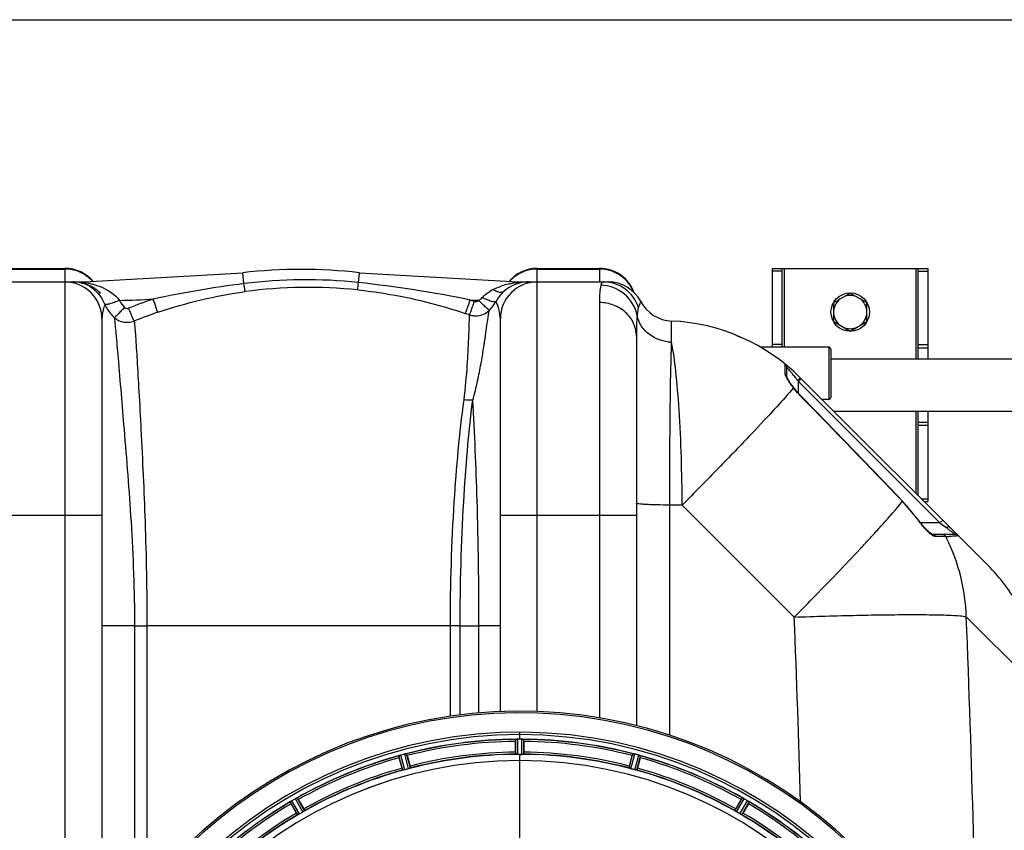
# Model space of a CAD drawing. Units: millimetres. Extents: x -2274 to 3974, y -63 to 3505.
# Drawn here: x 504 to 1010, y 754 to 1171 of the extents above; entities that cross this region are included whole.
import ezdxf

# ---------------------------------------------------------------- set-up
doc = ezdxf.new("R2010")
doc.units = ezdxf.units.MM
doc.header["$LTSCALE"] = 46.255
doc.header["$PDMODE"] = 3
doc.header["$PDSIZE"] = 0.3125
doc.layers.get('0').update_dxf_attribs({"linetype": 'CONTINUOUS'})
doc.layers.get('Defpoints').update_dxf_attribs({"linetype": 'CONTINUOUS'})
doc.layers.add('AM_5', color=3, linetype='CONTINUOUS', lineweight=25)
doc.layers.add('BEZUGSACHSEN', color=7, linetype='CONTINUOUS')
doc.layers.add('RUNDUNGEN', color=7, linetype='CONTINUOUS')
doc.styles.get("Standard").update_dxf_attribs({"font": 'txt', "width": 0.7})
doc.dimstyles.new('AM_DIN$0', dxfattribs={"dimtxt": 3.5, "dimasz": 2.5, "dimexe": 1, "dimexo": 1, "dimgap": 1.5, "dimtad": 1, "dimdsep": 46, "dimtxsty": 'STANDARD', "dimcen": 0, "dimclrd": 256, "dimclre": 256, "dimclrt": 2, "dimadec": 0, "dimazin": 2, "dimtp": 0.1, "dimtm": 0.1, "dimtfac": 0.71, "dimtdec": 3, "dimtmove": 0, "dimatfit": 3, "dimfxl": 1, "dimlwd": -1, "dimlwe": -1, "dimarcsym": 0})

# ---------------------------------------------------------------- blocks, each defined once
blk = doc.blocks.new('*D21')
at = {"layer": 'AM_5', "ltscale": 10, "transparency": 16777216}
for p, q in [((-951.13, 1170.75), (2617.04, 1170.75)), ((2616.04, 1140.75), (2616.04, -33.23)), ((-690.28, -63.23), (2617.04, -63.23))]:
    blk.add_line(p, q, dxfattribs=at)
for points in [[(2611.04, 1140.75), (2621.04, 1140.75), (2616.04, 1170.75)], [(2611.04, -33.23), (2621.04, -33.23), (2616.04, -63.23)]]:
    blk.add_solid(points, dxfattribs=at)
at = {"layer": 'Defpoints', "color": 0, "ltscale": 10, "transparency": 16777216}
for p in [(-952.13, 1170.75), (-691.28, -63.23), (2616.04, -63.23)]:
    blk.add_point(p, dxfattribs=at)
at = {"layer": 'AM_5', "color": 2, "ltscale": 10, "transparency": 16777216, "insert": (2583.54, 553.76), "char_height": 35, "attachment_point": 5, "rotation": 90}
blk.add_mtext('1180', dxfattribs=at)

msp = doc.modelspace()

# ---------------------------------------------------------------- linework, layer by layer
at = {"color": 7, "linetype": 'Continuous'}
for p, q in [((494.967, 1042.754), (526.967, 1042.754)), ((537.03, 1035.754), (618.414, 1040.501)), ((678.521, 1040.501), (759.905, 1035.754)), ((769.967, 1042.754), (801.967, 1042.754)), ((890.967, 1042.754), (970.967, 1042.754)), ((890.967, 1002.204), (890.967, 1042.754)), ((895.967, 1002.204), (895.967, 1042.754)), ((965.967, 996.204), (965.967, 1042.754)), ((970.967, 1042.754), (970.967, 996.204)), ((461.14, 1035.754), (537.03, 1035.754)), ((759.905, 1035.754), (806.435, 1035.754)), ((922.467, 1025.162), (930.967, 1030.069)), ((930.967, 1030.069), (939.467, 1025.162)), ((922.467, 1015.347), (922.467, 1025.162)), ((939.467, 1015.347), (939.467, 1025.162)), ((545.967, 1016.754), (545.967, 689.438)), ((750.967, 814.606), (750.967, 1016.754)), ((922.467, 1015.347), (930.967, 1010.439)), ((930.967, 1010.439), (939.467, 1015.347)), ((872.543, 1008.254), (875.454, 1007.004)), ((820.967, 1007.821), (820.967, 807.401)), ((919.967, 1002.204), (884.781, 1002.204)), ((920.967, 996.204), (1036.158, 996.204)), ((898.289, 987.032), (898.289, 991.858)), ((905.258, 986.463), (1001.627, 890.094)), ((902.025, 981.219), (901.603, 981.778)), ((919.967, 975.304), (916.417, 975.304)), ((922.417, 969.304), (1022.042, 969.304)), ((965.967, 925.754), (965.967, 969.304)), ((970.967, 969.304), (970.967, 922.754)), ((966.321, 912.92), (957.942, 922.967)), ((968.967, 922.754), (970.967, 922.754)), ((984.784, 905.751), (973.228, 905.751)), ((760.267, 800.424), (759.917, 800.423)), ((760.617, 800.425), (760.267, 800.424)), ((762.018, 800.423), (761.668, 800.424)), ((758.852, 793.744), (758.852, 799.302)), ((763.082, 799.302), (763.082, 793.744)), ((700.434, 785.496), (698.995, 790.865)), ((703.081, 791.96), (704.52, 786.591)), ((761.305, 792.589), (761.642, 792.588)), ((761.642, 792.588), (761.98, 792.587)), ((817.415, 786.591), (818.854, 791.96)), ((822.939, 790.865), (821.501, 785.496)), ((646.141, 762.41), (643.362, 767.223)), ((647.025, 769.338), (649.804, 764.525)), ((872.131, 764.525), (874.91, 769.338)), ((878.573, 767.223), (875.794, 762.41))]:
    msp.add_line(p, q, dxfattribs=at)
at = {"color": 9, "linetype": 'Continuous'}
for p, q in [((494.967, 1042.392), (526.967, 1042.392)), ((526.967, 1042.754), (526.967, 1035.938)), ((619.067, 1034.912), (618.414, 1040.501)), ((677.932, 1035.458), (678.521, 1040.501)), ((769.967, 1035.938), (769.967, 1042.754)), ((769.967, 1042.392), (801.967, 1042.392)), ((801.967, 1042.754), (801.967, 1035.938)), ((895.967, 1041.344), (890.967, 1041.344)), ((896.967, 1042.754), (896.967, 1002.204)), ((964.967, 996.204), (964.967, 1042.754)), ((965.967, 1041.344), (970.967, 1041.344)), ((526.967, 1035.754), (526.967, 647.003)), ((537.03, 1035.356), (537.03, 1035.754)), ((759.905, 1035.427), (759.905, 1035.754)), ((769.967, 814.633), (769.967, 1035.754)), ((801.967, 1025.141), (801.967, 811.372)), ((839.101, 1014.43), (839.102, 1015.65)), ((839.102, 1010.064), (839.101, 1014.43)), ((839.102, 1004.731), (839.102, 1010.064)), ((895.967, 1003.484), (890.967, 1003.484)), ((965.967, 1003.484), (970.967, 1003.484)), ((965.967, 1001.894), (970.967, 1001.894)), ((897.546, 993.292), (897.549, 993.411)), ((897.552, 990.059), (897.546, 993.292)), ((897.549, 988.487), (897.552, 990.059)), ((898.289, 991.858), (898.382, 991.757)), ((903.954, 985.05), (904.289, 984.604)), ((905.703, 986.018), (904.289, 984.604)), ((904.289, 978.481), (904.289, 984.604)), ((904.289, 984.604), (977.142, 911.751)), ((905.628, 976.825), (905.722, 976.917)), ((964.967, 926.754), (964.967, 969.304)), ((965.967, 963.614), (970.967, 963.614)), ((965.967, 962.024), (970.967, 962.024)), ((957.83, 922.859), (957.942, 922.967)), ((967.557, 924.164), (970.967, 924.164)), ((844.515, 920.904), (838.091, 920.904)), ((838.093, 802.45), (838.091, 920.904)), ((902.179, 863.24), (844.515, 920.904)), ((475.967, 915.754), (545.967, 915.754)), ((750.967, 915.754), (820.967, 915.754)), ((966.195, 912.829), (966.321, 912.92)), ((978.556, 913.165), (977.142, 911.751)), ((977.142, 911.751), (967.203, 911.751)), ((977.142, 911.751), (978.989, 910.366)), ((978.989, 910.366), (980.177, 909.475)), ((980.177, 909.475), (980.537, 909.205)), ((976.299, 904.666), (974.898, 904.666)), ((979.818, 904.665), (976.299, 904.666)), ((980.163, 904.666), (979.818, 904.665)), ((1026.56, 827.512), (990.687, 863.389)), ((562.771, 858.754), (545.967, 858.754)), ((562.771, 858.754), (562.772, 715.228)), ((562.771, 858.754), (569.167, 858.754)), ((569.167, 858.754), (569.167, 723.454)), ((725.277, 858.754), (569.167, 858.754)), ((730.288, 858.754), (725.277, 858.754)), ((725.277, 812.211), (725.277, 858.754)), ((730.288, 858.754), (739.981, 858.739)), ((730.288, 812.892), (730.288, 858.754)), ((750.967, 858.754), (739.981, 858.754)), ((739.983, 813.915), (739.981, 858.739)), ((759.955, 792.587), (759.917, 800.423)), ((760.967, 800.425), (760.967, 803.992)), ((761.98, 792.587), (762.018, 800.423)), ((758.955, 792.644), (758.917, 800.348)), ((762.98, 792.644), (763.017, 800.348)), ((700.817, 784.46), (698.787, 791.892)), ((701.799, 784.664), (699.734, 792.223)), ((703.754, 785.188), (701.763, 792.766)), ((704.706, 785.502), (702.748, 792.953)), ((760.967, 789.39), (760.967, 792.589)), ((817.229, 785.502), (819.187, 792.953)), ((818.18, 785.188), (820.172, 792.766)), ((820.136, 784.664), (822.201, 792.223)), ((821.117, 784.46), (823.147, 791.892)), ((760.967, 741.798), (760.967, 789.383)), ((650.266, 763.521), (646.446, 770.211)), ((871.669, 763.521), (875.489, 770.211)), ((646.779, 761.508), (642.895, 768.161)), ((647.674, 761.959), (643.723, 768.726)), ((649.428, 762.971), (645.543, 769.776)), ((872.507, 762.971), (876.392, 769.776)), ((874.26, 761.959), (878.211, 768.726)), ((875.155, 761.508), (879.04, 768.161))]:
    msp.add_line(p, q, dxfattribs=at)
at = {"color": 7, "linetype": 'Continuous'}
for points in [[(901.603, 981.778), (901.008, 982.586), (900.46, 983.353), (899.964, 984.073), (899.529, 984.736), (899.155, 985.337), (898.846, 985.87), (898.603, 986.329), (898.424, 986.713), (898.321, 986.983), (898.301, 987.049)], [(905.722, 976.917), (905.255, 977.404), (903.759, 979.071), (902.236, 980.944), (902.025, 981.219)], [(957.942, 922.967), (952.109, 929.027), (942.633, 938.852), (932.94, 948.879), (923.03, 959.107), (912.903, 969.535), (905.722, 976.917)], [(968.564, 910.07), (967.635, 911.192), (966.68, 912.429), (966.321, 912.92)], [(970.271, 908.204), (969.447, 909.072), (968.564, 910.07)], [(972.301, 906.381), (971.708, 906.858), (971.027, 907.466), (970.271, 908.204)], [(973.34, 905.746), (973.166, 905.822), (972.803, 906.03), (972.301, 906.381)], [(973.243, 905.751), (973.289, 905.749), (973.34, 905.746)]]:
    msp.add_lwpolyline(points, dxfattribs=at)
msp.add_circle((930.967, 1020.254), 9.9, dxfattribs=at)
for centre, radius, start, end in [((526.967, 1023.754), 19, 39.30322, 90), ((648.467, 783.754), 258.5, 83.32357, 96.67643), ((769.967, 1023.754), 19, 90, 140.69678), ((801.967, 1023.754), 19, 19.64711, 90), ((526.967, 1016.754), 19, 0, 90), ((531.179, 1014.415), 21.339, 89.00759, 89.99795), ((531.177, 1018.436), 17.318, 88.74689, 89.98875), ((531.188, 1018.914), 16.84, 76.12494, 88.74588), ((769.967, 1016.754), 19, 90, 180), ((765.434, 1016.754), 19, 90, 132.00508), ((806.434, 1016.754), 19, 28.06106, 89.99718), ((806.435, 1016.754), 19, 28.06239, 90), ((531.501, 1016.754), 19, 43.42952, 50.9644), ((765.506, 1016.781), 19.034, 142.07957, 151.93403), ((765.153, 1017.059), 18.585, 131.99427, 142.08937), ((765.434, 1016.754), 19, 138.26507, 140.69387), ((930.967, 1020.254), 8.565, 67.06081, 112.93919), ((731.854, 1034.78), 19.128, 314.77894, 331.78636), ((839.967, 1034.63), 19, 208.06239, 267.38884), ((930.967, 1020.254), 8.565, 127.06081, 172.93919), ((930.967, 1020.254), 8.565, 7.06081, 52.93919), ((738.296, 1028.308), 9.996, 251.00101, 254.53285), ((738.302, 1028.346), 10.034, 254.55644, 268.26106), ((738.296, 1028.311), 9.999, 268.28771, 314.68436), ((930.967, 1020.254), 8.565, 187.06081, 232.93919), ((930.967, 1020.254), 8.565, 307.06081, 352.93919), ((834.546, 915.754), 100, 44.99883, 87.38884), ((930.967, 1020.254), 8.565, 247.06081, 292.93919), ((896.289, 991.858), 2, 0, 50.94756), ((917.291, 845.097), 91.453, 43.83954, 45.00594), ((931.176, 819.682), 99.605, 29.432, 44.98421), ((760.967, 567.754), 247.056, 195, 165), ((760.967, 567.754), 236.237, 180.97018, 179.02982), ((760.967, 567.754), 235, 90, 179.02471), ((759.365, 797.367), 3.022, 93.96292, 95.30279), ((759.947, 793.409), 7.014, 91.54128, 92.70065), ((759.949, 793.374), 7.049, 90.34197, 91.5511), ((760.967, 567.754), 232.671, 89.73881, 90.26119), ((760.967, 562.788), 237.637, 89.83116, 90.08442), ((761.958, 792.304), 8.119, 88.69325, 89.57573), ((761.984, 793.654), 6.769, 86.61977, 88.65782), ((763.416, 809.288), 8.928, 265.48442, 266.00918), ((760.967, 567.754), 232.558, 90.51703, 104.48989), ((783.567, 799.321), 24.715, 178.88554, 180.04368), ((760.967, 567.754), 232.558, 75.51011, 89.48297), ((738.367, 799.321), 24.715, 359.95632, 1.11446), ((760.967, 567.754), 232.558, 105.51248, 119.48758), ((722.863, 797.28), 24.715, 193.88554, 195.04368), ((701.55, 785.559), 6.907, 106.55136, 107.7187), ((701.559, 785.535), 6.932, 105.34263, 106.56139), ((761.742, 564.852), 235.675, 104.91418, 105.25466), ((763.288, 559.047), 241.681, 104.74816, 104.91417), ((703.495, 786.112), 6.876, 103.51913, 104.66942), ((703.801, 784.93), 8.098, 103.66883, 104.57655), ((703.481, 786.227), 6.761, 101.6184, 103.63121), ((676.459, 784.827), 27.561, 14.99829, 15.55276), ((760.967, 567.754), 225, 90.53437, 104.47267), ((760.967, 567.754), 224.835, 89.73949, 90.26051), ((760.967, 572.054), 220.535, 90.08767, 90.26302), ((760.967, 572.049), 220.541, 89.91233, 90.08767), ((760.967, 567.754), 225, 75.52733, 89.46563), ((845.476, 784.827), 27.561, 164.44724, 165.00171), ((818.351, 785.719), 7.279, 76.77859, 78.77006), ((818.191, 785.158), 7.862, 75.40862, 76.5814), ((818.424, 786.048), 6.942, 75.33758, 76.74562), ((758.647, 559.047), 241.681, 75.08583, 75.25184), ((759.683, 562.961), 237.632, 74.91558, 75.08442), ((760.699, 566.71), 233.749, 74.74534, 74.91699), ((820.042, 784.396), 8.119, 73.69326, 74.57573), ((820.417, 785.693), 6.769, 71.61978, 73.65783), ((825.665, 799.911), 8.384, 250.48193, 250.99266), ((799.071, 797.28), 24.715, 344.95632, 346.11446), ((760.967, 567.754), 232.558, 60.51242, 74.48513), ((760.967, 567.754), 221.635, 90, 269.97567), ((760.967, 567.754), 221.628, 90, 270), ((759.852, 571.916), 220.526, 104.73697, 105.26303), ((760.967, 567.754), 221.628, 270, 90), ((762.083, 571.916), 220.526, 74.73697, 75.26303), ((760.967, 567.754), 225, 105.53208, 119.47036), ((760.967, 567.754), 225, 60.52969, 74.47031), ((642.796, 777.141), 7.811, 295.53768, 296.01066), ((879.389, 777.657), 8.385, 244.00007, 244.50984), ((872.301, 762.444), 8.397, 63.13099, 63.92369), ((871.377, 760.599), 10.461, 63.18286, 63.81993), ((760.967, 567.754), 232.558, 120.51254, 134.48758), ((638.211, 775.533), 8.713, 304.00813, 304.53457), ((664.756, 779.597), 24.715, 208.88554, 210.04368), ((648.083, 761.433), 8.498, 123.16935, 123.9533), ((649.345, 759.52), 10.79, 123.22065, 123.83836), ((647.215, 762.757), 6.915, 122.48231, 123.15502), ((647.011, 763.083), 6.53, 122.01063, 123.21436), ((647.237, 762.721), 6.957, 121.55029, 122.4742), ((647.225, 762.731), 6.942, 121.08641, 121.96574), ((647.227, 762.74), 6.936, 120.33968, 121.55771), ((647.947, 761.535), 8.339, 120.42696, 121.09239), ((763.427, 563.493), 237.591, 119.91555, 120.25329), ((763.509, 563.352), 237.754, 119.74679, 119.91554), ((648.965, 763.768), 6.915, 117.46219, 119.66786), ((649.552, 762.712), 8.123, 118.69484, 119.57585), ((648.767, 764.149), 6.485, 117.46008, 118.70568), ((649.14, 763.428), 7.297, 116.45441, 117.44627), ((649.264, 763.173), 7.58, 116.44371, 117.39691), ((623.156, 755.558), 27.561, 29.99829, 30.55276), ((898.779, 755.558), 27.561, 149.44724, 150.00171), ((872.961, 763.752), 6.933, 61.55132, 63.1098), ((873.173, 764.154), 6.478, 61.97047, 63.17357), ((872.896, 763.645), 7.058, 60.98236, 61.92661), ((872.96, 763.749), 6.936, 60.33982, 61.55765), ((872.227, 762.436), 8.44, 60.42948, 60.99323), ((758.456, 563.405), 237.693, 59.91562, 60.25322), ((758.528, 563.529), 237.549, 59.74671, 59.91561), ((874.098, 761.721), 8.123, 58.69484, 59.57585), ((874.72, 762.757), 6.915, 57.48292, 59.66783), ((874.947, 763.115), 6.491, 57.47909, 58.7055), ((874.413, 762.293), 7.471, 56.47763, 57.41834), ((874.544, 762.485), 7.239, 56.49533, 57.46876), ((857.179, 779.597), 24.715, 329.95632, 331.11446), ((883.232, 774.808), 7.837, 235.53323, 236.00831), ((760.967, 567.754), 232.558, 45.51242, 59.48746), ((760.967, 567.754), 225, 120.52969, 134.47031), ((758.814, 571.484), 220.528, 119.73697, 120.26303), ((763.121, 571.484), 220.528, 59.73697, 60.26303), ((760.967, 567.754), 225, 45.52969, 59.47031)]:
    msp.add_arc(centre, radius, start, end, dxfattribs=at)
at = {"color": 9, "linetype": 'Continuous'}
for centre, radius, start, end in [((526.948, 1023.046), 19.346, 72.27179, 89.94196), ((527, 1023.275), 19.112, 63.27998, 72.21125), ((527.021, 1023.315), 19.067, 56.01329, 63.28103), ((527.115, 1023.461), 18.893, 54.3175, 56.00414), ((527.051, 1023.379), 18.997, 45.34871, 54.30401), ((769.884, 1023.379), 18.997, 125.69596, 134.65128), ((769.82, 1023.461), 18.893, 123.99585, 125.68247), ((769.914, 1023.315), 19.067, 116.71893, 123.9867), ((769.935, 1023.275), 19.112, 107.78871, 116.71997), ((769.987, 1023.046), 19.346, 90.05804, 107.72816), ((801.948, 1023.046), 19.346, 72.27179, 89.94196), ((801.973, 1023.227), 19.166, 54.38141, 72.17942), ((531.203, 992.829), 42.925, 83.28423, 90.02962), ((531.16, 1018.926), 16.835, 58.07773, 76.02412), ((531.397, 994.746), 40.998, 82.10302, 83.24059), ((531.053, 993.158), 42.619, 78.51822, 81.93759), ((531.469, 995.202), 40.533, 75.07138, 78.51954), ((527.078, 1023.406), 18.959, 40.78797, 45.3494), ((689.975, 479.985), 559.44, 97.28176, 102.13676), ((650.83, 783.504), 253.407, 83.86049, 97.20068), ((611.962, 425.36), 613.654, 78.391654, 83.828559), ((763.823, 996.516), 39.069, 102.79466, 107.89385), ((764.851, 992.143), 43.561, 99.74938, 102.83929), ((769.857, 1023.406), 18.959, 134.65058, 139.21203), ((765.378, 989.061), 46.689, 96.73202, 99.74641), ((765.397, 989.308), 46.445, 91.70704, 96.79172), ((765.434, 988.475), 47.279, 89.9998, 91.72106), ((652.426, 783.557), 249.39, 84.20443, 97.54584), ((753.356, 1016.806), 16.037, 131.25883, 137.06928), ((758.725, 1009.202), 25.371, 116.82493, 120.64915), ((802.31, 1023.587), 18.663, 21.12348, 27.28633), ((565.311, 1031.79), 19.336, 203.18704, 209.36269), ((537.03, 1735.754), 709.714, 271.454184, 272.852985), ((649.619, 799.054), 240.609, 108.73058, 111.93788), ((489.568, 1109.335), 259.465, 340.56947, 341.37339), ((650.435, 772.849), 267.48, 70.9765, 71.46988), ((759.905, 1735.754), 709.714, 268.024686, 268.377138), ((565.31, 1031.809), 19.345, 209.41267, 227.88858), ((649.586, 798.715), 233.721, 108.65719, 111.85133), ((650.393, 773.744), 259.317, 70.94784, 71.44104), ((837.525, 935.678), 82.755, 41.43997, 42.66005), ((836.069, 934.381), 84.705, 40.17627, 41.44564), ((835.052, 933.516), 86.04, 39.69597, 40.17934), ((833.922, 932.583), 87.506, 38.08641, 39.69392), ((832.735, 931.648), 89.017, 37.49301, 38.08843), ((832.056, 931.126), 89.873, 36.87066, 37.49396), ((869.952, 1018.95), 48.013, 315.08642, 315.68513), ((-7846.336, -7541.246), 12212.88, 43.8718314, 44.2240747), ((891.37, 858.93), 92.217, 35.76614, 43.88776), ((1001.923, 938.566), 44.032, 215.76702, 216.21874), ((995.843, 932.807), 35.671, 222.68365, 224.55671), ((930.937, 843.063), 82.674, 52.36403, 53.13363), ((233.716, 1554.74), 961.308, 317.106596, 317.441167), ((341.078, 1456.02), 815.458, 317.448296, 317.620271), ((967.673, 1204.334), 299.928, 272.38668, 272.69135), ((893.115, 860.65), 97.544, 26.26688, 26.82303), ((892.263, 860.277), 98.473, 1.81094, 26.24227), ((146.8, 1635.445), 1079.915, 316.971021, 317.108346), ((-6360.859, 567.91), 7269.04, 1.578787, 2.3284794), ((-6278.507, 567.854), 7275.199, 0.5910298, 2.3281259), ((760.967, 567.754), 246.237, 195, 165), ((760.967, 567.754), 232.635, 90.45016, 104.55628), ((760.967, 567.754), 232.635, 75.44372, 89.54984), ((760.967, 567.754), 231.557, 90.52333, 104.47667), ((760.967, 567.754), 231.557, 75.52333, 89.47667), ((760.967, 567.754), 232.635, 105.44849, 119.55397), ((760.967, 567.754), 231.557, 105.52333, 119.47667), ((760.967, 567.754), 224.863, 90.44096, 104.56541), ((760.967, 567.754), 226, 90.5362, 104.4638), ((760.967, 567.754), 224.863, 75.43459, 89.55904), ((760.967, 567.754), 226, 75.5362, 89.4638), ((760.967, 567.754), 232.635, 60.44603, 74.55151), ((760.967, 567.754), 231.557, 60.52333, 74.47667), ((760.967, 567.754), 226, 105.5362, 119.4638), ((760.967, 567.754), 226, 60.5362, 74.4638), ((760.967, 567.754), 224.863, 105.43936, 119.5631), ((760.967, 567.754), 224.863, 60.4369, 74.56064), ((760.967, 567.754), 232.635, 120.44616, 134.55396), ((760.967, 567.754), 231.557, 120.52333, 134.47667), ((760.967, 567.754), 231.557, 45.52333, 59.47667), ((760.967, 567.754), 232.635, 45.44604, 59.55384), ((760.967, 567.754), 226, 120.5362, 134.4638), ((760.967, 567.754), 224.863, 120.43702, 134.56309), ((760.967, 567.754), 224.863, 45.43691, 59.56298), ((760.967, 567.754), 226, 45.5362, 59.4638)]:
    msp.add_arc(centre, radius, start, end, dxfattribs=at)
for points in [[(818.897, 1032.143), (817.55, 1034.753), (815.52, 1037.094), (813.135, 1038.807)], [(535.225, 1035.259), (535.815, 1035.136), (536.45, 1035.183), (537.03, 1035.346)], [(747.276, 1031.843), (748.735, 1032.582), (750.263, 1033.191), (751.818, 1033.696)], [(761.543, 1035.351), (761.008, 1035.239), (760.43, 1035.276), (759.905, 1035.427)], [(802.91, 1034.781), (802.799, 1034.536), (802.713, 1034.28), (802.64, 1034.021)], [(574.817, 1020.154), (589.377, 1025.07), (604.443, 1028.759), (619.676, 1030.787)], [(742.78, 1028.862), (743.709, 1029.678), (744.728, 1030.398), (745.792, 1031.029)], [(555.041, 1026.269), (555.663, 1024.908), (556.571, 1023.645), (557.67, 1022.629)], [(739.814, 1026.325), (740.472, 1026.707), (741.097, 1027.171), (741.614, 1027.729)], [(557.67, 1022.629), (558.183, 1022.155), (559.08, 1021.98), (559.727, 1022.24)], [(897.549, 988.487), (897.982, 988.158), (898.289, 987.576), (898.289, 987.032)], [(901.778, 981.32), (901.867, 981.317), (901.97, 981.289), (902.024, 981.219)], [(736.731, 974.981), (735.26, 974.785), (733.735, 974.854), (732.283, 975.162)], [(974.898, 904.666), (974.609, 905.264), (973.892, 905.751), (973.228, 905.751)], [(980.163, 904.666), (979.846, 905.283), (979.081, 905.751), (978.388, 905.751)]]:
    msp.add_open_spline(points, degree=3, dxfattribs=at)
at = {"color": 7, "linetype": 'Continuous'}
for points, knots in [([(543.466, 1031.513), (542.953, 1031.929), (540.924, 1033.403), (538.596, 1034.453), (536.825, 1034.965)], [0, 0, 0, 0, 0.2640353, 1, 1, 1, 1]), ([(983.254, 908.441), (983.62, 908.06), (984.639, 906.965), (985.672, 905.875), (986.264, 905.108)], [0, 0, 0, 0, 0.3527146, 1, 1, 1, 1]), ([(986.264, 905.108), (986.273, 905.096), (986.275, 905.087), (986.3, 905.062), (986.295, 905.061)], [0, 0, 0, 0, 0.7583015, 1, 1, 1, 1]), ([(758.917, 800.348), (758.926, 800.362), (758.995, 800.36), (759.045, 800.372), (759.085, 800.376)], [0, 0, 0, 0, 0.2907048, 1, 1, 1, 1]), ([(759.14, 800.382), (759.173, 800.384), (759.332, 800.397), (759.491, 800.409), (759.616, 800.415)], [0, 0, 0, 0, 0.2124402, 1, 1, 1, 1]), ([(759.917, 800.423), (759.853, 800.422), (759.621, 800.418), (759.39, 800.402), (759.222, 800.387)], [0, 0, 0, 0, 0.2742023, 1, 1, 1, 1]), ([(762.028, 800.423), (762.09, 800.422), (762.319, 800.418), (762.548, 800.401), (762.714, 800.388)], [0, 0, 0, 0, 0.2725748, 1, 1, 1, 1]), ([(762.713, 800.387), (762.688, 800.389), (762.578, 800.398), (762.469, 800.406), (762.383, 800.411)], [0, 0, 0, 0, 0.2249583, 1, 1, 1, 1]), ([(762.779, 800.382), (762.836, 800.378), (762.906, 800.359), (763.005, 800.367), (763.017, 800.348)], [0, 0, 0, 0, 0.7129854, 1, 1, 1, 1]), ([(698.787, 791.892), (698.795, 791.914), (698.892, 791.933), (698.955, 791.968), (699.009, 791.986)], [0, 0, 0, 0, 0.2873303, 1, 1, 1, 1]), ([(699, 791.984), (699.032, 791.995), (699.181, 792.048), (699.33, 792.1), (699.448, 792.138)], [0, 0, 0, 0, 0.2121163, 1, 1, 1, 1]), ([(699.734, 792.223), (699.672, 792.206), (699.45, 792.142), (699.23, 792.067), (699.072, 792.008)], [0, 0, 0, 0, 0.2742023, 1, 1, 1, 1]), ([(701.887, 792.798), (701.945, 792.811), (702.148, 792.858), (702.353, 792.893), (702.499, 792.922)], [0, 0, 0, 0, 0.283486, 1, 1, 1, 1]), ([(702.443, 792.912), (702.419, 792.908), (702.311, 792.888), (702.203, 792.867), (702.119, 792.85)], [0, 0, 0, 0, 0.2249582, 1, 1, 1, 1]), ([(702.509, 792.924), (702.565, 792.935), (702.637, 792.938), (702.731, 792.968), (702.748, 792.953)], [0, 0, 0, 0, 0.7118825, 1, 1, 1, 1]), ([(758.852, 793.744), (758.852, 793.617), (758.854, 793.382), (758.859, 793.102), (758.868, 792.925), (758.871, 792.827), (758.881, 792.784), (758.881, 792.744), (758.887, 792.744)], [0, 0, 0, 0, 0.381637, 0.7061671, 0.8303182, 0.922474, 0.9795357, 1, 1, 1, 1]), ([(759.26, 792.61), (759.187, 792.613), (759.089, 792.613), (758.993, 792.632), (758.96, 792.636), (758.955, 792.644)], [0, 0, 0, 0, 0.713203, 0.9121706, 1, 1, 1, 1]), ([(759.955, 792.587), (759.891, 792.586), (759.659, 792.587), (759.428, 792.603), (759.26, 792.61)], [0, 0, 0, 0, 0.2755568, 1, 1, 1, 1]), ([(762.675, 792.61), (762.625, 792.608), (762.394, 792.591), (762.162, 792.586), (761.98, 792.587)], [0, 0, 0, 0, 0.2150366, 1, 1, 1, 1]), ([(762.98, 792.644), (762.975, 792.636), (762.942, 792.632), (762.846, 792.613), (762.748, 792.613), (762.675, 792.61)], [0, 0, 0, 0, 0.0878294, 0.2867973, 1, 1, 1, 1]), ([(763.082, 793.744), (763.082, 793.617), (763.08, 793.382), (763.076, 793.102), (763.067, 792.925), (763.064, 792.827), (763.053, 792.784), (763.054, 792.744), (763.047, 792.744)], [0, 0, 0, 0, 0.381637, 0.7061671, 0.8303182, 0.922474, 0.9795356, 1, 1, 1, 1]), ([(819.187, 792.953), (819.204, 792.968), (819.298, 792.938), (819.37, 792.935), (819.426, 792.924)], [0, 0, 0, 0, 0.288118, 1, 1, 1, 1]), ([(819.436, 792.922), (819.46, 792.917), (819.571, 792.896), (819.682, 792.876), (819.768, 792.859)], [0, 0, 0, 0, 0.2177552, 1, 1, 1, 1]), ([(820.016, 792.805), (819.968, 792.817), (819.794, 792.856), (819.619, 792.89), (819.491, 792.912)], [0, 0, 0, 0, 0.2754838, 1, 1, 1, 1]), ([(822.21, 792.22), (822.271, 792.204), (822.491, 792.14), (822.707, 792.064), (822.864, 792.009)], [0, 0, 0, 0, 0.2734943, 1, 1, 1, 1]), ([(822.863, 792.008), (822.84, 792.017), (822.736, 792.054), (822.632, 792.09), (822.551, 792.117)], [0, 0, 0, 0, 0.2249582, 1, 1, 1, 1]), ([(822.926, 791.986), (822.952, 791.977), (823.024, 791.95), (823.099, 791.928), (823.139, 791.9)], [0, 0, 0, 0, 0.3621742, 1, 1, 1, 1]), ([(823.139, 791.9), (823.141, 791.899), (823.144, 791.896), (823.147, 791.893), (823.147, 791.892)], [0, 0, 0, 0, 0.6118725, 1, 1, 1, 1]), ([(700.434, 785.496), (700.467, 785.373), (700.53, 785.147), (700.606, 784.878), (700.661, 784.709), (700.689, 784.615), (700.711, 784.576), (700.72, 784.538), (700.726, 784.54)], [0, 0, 0, 0, 0.381637, 0.7061671, 0.8303182, 0.922474, 0.9795357, 1, 1, 1, 1]), ([(704.42, 785.39), (704.372, 785.375), (704.151, 785.305), (703.93, 785.234), (703.754, 785.188)], [0, 0, 0, 0, 0.2152334, 1, 1, 1, 1]), ([(704.706, 785.502), (704.703, 785.494), (704.671, 785.482), (704.583, 785.441), (704.49, 785.412), (704.42, 785.39)], [0, 0, 0, 0, 0.08689, 0.2859195, 1, 1, 1, 1]), ([(704.52, 786.591), (704.553, 786.468), (704.612, 786.241), (704.68, 785.969), (704.717, 785.796), (704.739, 785.701), (704.74, 785.656), (704.751, 785.618), (704.745, 785.616)], [0, 0, 0, 0, 0.381637, 0.7061671, 0.8303182, 0.922474, 0.9795357, 1, 1, 1, 1]), ([(817.415, 786.591), (817.382, 786.468), (817.323, 786.241), (817.255, 785.969), (817.218, 785.796), (817.195, 785.701), (817.194, 785.656), (817.183, 785.618), (817.19, 785.616)], [0, 0, 0, 0, 0.381637, 0.7061671, 0.8303182, 0.922474, 0.9795357, 1, 1, 1, 1]), ([(817.515, 785.39), (817.445, 785.412), (817.352, 785.441), (817.264, 785.482), (817.232, 785.494), (817.229, 785.502)], [0, 0, 0, 0, 0.7140806, 0.9131097, 1, 1, 1, 1]), ([(818.18, 785.188), (818.119, 785.204), (817.895, 785.266), (817.675, 785.34), (817.515, 785.39)], [0, 0, 0, 0, 0.2754134, 1, 1, 1, 1]), ([(821.501, 785.496), (821.468, 785.373), (821.405, 785.147), (821.328, 784.878), (821.274, 784.709), (821.246, 784.615), (821.224, 784.576), (821.215, 784.538), (821.208, 784.54)], [0, 0, 0, 0, 0.381637, 0.7061671, 0.8303182, 0.922474, 0.9795357, 1, 1, 1, 1]), ([(701.121, 784.506), (701.05, 784.49), (700.955, 784.466), (700.858, 784.459), (700.824, 784.454), (700.817, 784.46)], [0, 0, 0, 0, 0.7134843, 0.9124765, 1, 1, 1, 1]), ([(701.799, 784.664), (701.737, 784.647), (701.513, 784.587), (701.285, 784.543), (701.121, 784.506)], [0, 0, 0, 0, 0.2755423, 1, 1, 1, 1]), ([(820.814, 784.506), (820.765, 784.517), (820.538, 784.562), (820.312, 784.616), (820.136, 784.664)], [0, 0, 0, 0, 0.2150807, 1, 1, 1, 1]), ([(821.117, 784.46), (821.111, 784.454), (821.077, 784.459), (820.98, 784.466), (820.885, 784.49), (820.814, 784.506)], [0, 0, 0, 0, 0.0875233, 0.2865158, 1, 1, 1, 1]), ([(645.889, 769.961), (645.914, 769.973), (646.005, 770.018), (646.097, 770.061), (646.164, 770.093)], [0, 0, 0, 0, 0.2717036, 1, 1, 1, 1]), ([(646.162, 770.093), (646.142, 770.083), (646.05, 770.04), (645.959, 769.995), (645.889, 769.96)], [0, 0, 0, 0, 0.2261049, 1, 1, 1, 1]), ([(646.222, 770.122), (646.247, 770.134), (646.317, 770.165), (646.386, 770.203), (646.434, 770.211)], [0, 0, 0, 0, 0.3616317, 1, 1, 1, 1]), ([(646.434, 770.211), (646.437, 770.212), (646.44, 770.212), (646.445, 770.212), (646.446, 770.211)], [0, 0, 0, 0, 0.6128262, 1, 1, 1, 1]), ([(875.489, 770.211), (875.51, 770.221), (875.592, 770.167), (875.661, 770.147), (875.712, 770.122)], [0, 0, 0, 0, 0.2877064, 1, 1, 1, 1]), ([(642.895, 768.161), (642.897, 768.184), (642.985, 768.228), (643.037, 768.278), (643.085, 768.31)], [0, 0, 0, 0, 0.2876862, 1, 1, 1, 1]), ([(878.795, 768.347), (878.776, 768.361), (878.691, 768.42), (878.606, 768.477), (878.539, 768.521)], [0, 0, 0, 0, 0.2258562, 1, 1, 1, 1]), ([(878.54, 768.521), (878.563, 768.506), (878.649, 768.448), (878.734, 768.389), (878.796, 768.347)], [0, 0, 0, 0, 0.2718536, 1, 1, 1, 1]), ([(878.85, 768.31), (878.873, 768.294), (878.935, 768.25), (879.002, 768.209), (879.034, 768.171)], [0, 0, 0, 0, 0.3616497, 1, 1, 1, 1]), ([(879.034, 768.171), (879.035, 768.169), (879.038, 768.166), (879.04, 768.163), (879.04, 768.161)], [0, 0, 0, 0, 0.6128002, 1, 1, 1, 1]), ([(646.141, 762.41), (646.204, 762.299), (646.324, 762.097), (646.467, 761.857), (646.563, 761.708), (646.615, 761.625), (646.646, 761.592), (646.665, 761.558), (646.671, 761.561)], [0, 0, 0, 0, 0.381637, 0.7061671, 0.8303182, 0.922474, 0.9795357, 1, 1, 1, 1]), ([(647.061, 761.631), (646.996, 761.597), (646.91, 761.551), (646.819, 761.518), (646.787, 761.504), (646.779, 761.508)], [0, 0, 0, 0, 0.7138163, 0.91282, 1, 1, 1, 1]), ([(647.674, 761.959), (647.619, 761.926), (647.418, 761.812), (647.21, 761.709), (647.061, 761.631)], [0, 0, 0, 0, 0.2754816, 1, 1, 1, 1]), ([(650.018, 763.339), (649.976, 763.312), (649.782, 763.185), (649.586, 763.061), (649.428, 762.971)], [0, 0, 0, 0, 0.2151605, 1, 1, 1, 1]), ([(649.804, 764.525), (649.868, 764.414), (649.984, 764.21), (650.119, 763.965), (650.2, 763.808), (650.247, 763.722), (650.259, 763.678), (650.28, 763.645), (650.274, 763.641)], [0, 0, 0, 0, 0.381637, 0.7061671, 0.8303182, 0.922474, 0.9795357, 1, 1, 1, 1]), ([(650.266, 763.521), (650.265, 763.512), (650.238, 763.492), (650.163, 763.429), (650.08, 763.378), (650.018, 763.339)], [0, 0, 0, 0, 0.0871645, 0.2861696, 1, 1, 1, 1]), ([(872.131, 764.525), (872.067, 764.414), (871.951, 764.21), (871.815, 763.965), (871.735, 763.808), (871.688, 763.722), (871.676, 763.678), (871.655, 763.645), (871.661, 763.641)], [0, 0, 0, 0, 0.381637, 0.7061671, 0.8303182, 0.922474, 0.9795357, 1, 1, 1, 1]), ([(871.917, 763.339), (871.855, 763.378), (871.771, 763.429), (871.697, 763.492), (871.67, 763.512), (871.669, 763.521)], [0, 0, 0, 0, 0.7138306, 0.9128354, 1, 1, 1, 1]), ([(872.507, 762.971), (872.452, 763.003), (872.251, 763.12), (872.058, 763.248), (871.917, 763.339)], [0, 0, 0, 0, 0.2754788, 1, 1, 1, 1]), ([(874.874, 761.631), (874.83, 761.654), (874.623, 761.759), (874.418, 761.867), (874.26, 761.959)], [0, 0, 0, 0, 0.2151567, 1, 1, 1, 1]), ([(875.155, 761.508), (875.147, 761.504), (875.116, 761.518), (875.025, 761.551), (874.939, 761.597), (874.874, 761.631)], [0, 0, 0, 0, 0.0871798, 0.2861838, 1, 1, 1, 1]), ([(875.794, 762.41), (875.73, 762.299), (875.611, 762.097), (875.467, 761.857), (875.371, 761.708), (875.32, 761.625), (875.289, 761.592), (875.27, 761.558), (875.264, 761.561)], [0, 0, 0, 0, 0.3816369, 0.706167, 0.8303181, 0.9224739, 0.9795357, 1, 1, 1, 1])]:
    msp.add_open_spline(points, degree=3, knots=knots, dxfattribs=at)
at = {"color": 9, "linetype": 'Continuous'}
for points, knots in [([(541.911, 1034.367), (543.135, 1034.04), (548.047, 1032.475), (552.805, 1029.495), (555.032, 1026.269)], [0, 0, 0, 0, 0.2443176, 1, 1, 1, 1]), ([(619.676, 1030.787), (619.645, 1030.937), (619.434, 1032.312), (619.238, 1033.688), (619.068, 1034.913)], [0, 0, 0, 0, 0.1102939, 1, 1, 1, 1]), ([(677.609, 1031.672), (677.595, 1032.052), (677.765, 1033.315), (677.847, 1034.576), (677.931, 1035.459)], [0, 0, 0, 0, 0.3002564, 1, 1, 1, 1]), ([(802.64, 1034.021), (802.319, 1032.88), (802.026, 1029.894), (801.967, 1026.929), (801.967, 1025.141)], [0, 0, 0, 0, 0.3985843, 1, 1, 1, 1]), ([(821.304, 1018.466), (820.529, 1022.681), (815.8, 1030.82), (806.956, 1033.979), (802.64, 1034.021)], [0, 0, 0, 0, 0.4982439, 1, 1, 1, 1]), ([(804.048, 1035.754), (803.935, 1035.754), (803.408, 1035.66), (803.078, 1035.15), (802.91, 1034.781)], [0, 0, 0, 0, 0.2180982, 1, 1, 1, 1]), ([(822.008, 1022.636), (820.805, 1026.351), (815.941, 1033.191), (807.94, 1035.754), (804.048, 1035.754)], [0, 0, 0, 0, 0.5008306, 1, 1, 1, 1]), ([(540.062, 1033.215), (540.79, 1032.761), (543.977, 1030.425), (546.355, 1027.026), (547.536, 1024.177)], [0, 0, 0, 0, 0.2176403, 1, 1, 1, 1]), ([(677.609, 1031.672), (682.319, 1031.193), (701.06, 1028.717), (719.502, 1024.084), (732.928, 1019.576)], [0, 0, 0, 0, 0.2505283, 1, 1, 1, 1]), ([(752.719, 1030.872), (752.452, 1030.632), (751.443, 1030.191), (749.432, 1030.559), (748.028, 1031.33), (747.276, 1031.843)], [0, 0, 0, 0, 0.1837182, 0.5337486, 1, 1, 1, 1]), ([(547.536, 1024.177), (547.359, 1023.738), (546.476, 1021.365), (545.967, 1018.816), (545.968, 1016.754)], [0, 0, 0, 0, 0.1866499, 1, 1, 1, 1]), ([(555.041, 1026.269), (554.164, 1025.904), (552.519, 1025.258), (550.3, 1024.533), (548.759, 1024.141), (547.917, 1024.074), (547.617, 1024.114), (547.536, 1024.178)], [0, 0, 0, 0, 0.3620065, 0.6727553, 0.8927118, 0.9605248, 1, 1, 1, 1]), ([(574.817, 1020.154), (574.45, 1020.9), (573.688, 1023.186), (572.862, 1025.436), (572.355, 1026.92)], [0, 0, 0, 0, 0.3465732, 1, 1, 1, 1]), ([(735.041, 1018.857), (735.094, 1018.887), (735.159, 1019.106), (735.351, 1019.474), (735.588, 1020.113), (736.06, 1021.328), (736.745, 1023.227), (737.317, 1024.841), (737.622, 1025.721)], [0, 0, 0, 0, 0.0246181, 0.0840345, 0.1765347, 0.299356, 0.6191913, 1, 1, 1, 1]), ([(737.622, 1025.721), (737.996, 1025.592), (738.842, 1025.562), (739.552, 1026.022), (739.805, 1026.325)], [0, 0, 0, 0, 0.5003126, 1, 1, 1, 1]), ([(745.326, 1021.201), (745.273, 1021.184), (745.101, 1021.377), (744.773, 1021.589), (744.257, 1022.079), (743.584, 1022.685), (742.769, 1023.455), (741.492, 1024.675), (740.496, 1025.649), (739.814, 1026.325)], [0, 0, 0, 0, 0.0225593, 0.0806506, 0.1726838, 0.2958073, 0.445668, 0.6176074, 1, 1, 1, 1]), ([(748.709, 1025.736), (748.574, 1025.508), (747.588, 1025.444), (746.155, 1025.81), (743.983, 1026.583), (742.444, 1027.307), (741.614, 1027.729)], [0, 0, 0, 0, 0.1055928, 0.3192729, 0.6301515, 1, 1, 1, 1]), ([(750.142, 1022.087), (749.992, 1022.587), (749.573, 1023.827), (749.054, 1025.031), (748.709, 1025.736)], [0, 0, 0, 0, 0.3993171, 1, 1, 1, 1]), ([(820.967, 1007.821), (820.967, 1010.082), (819.944, 1014.722), (815.65, 1020.474), (809.346, 1024.266), (804.431, 1025.141), (801.967, 1025.141)], [0, 0, 0, 0, 0.2392264, 0.4849009, 0.7394155, 1, 1, 1, 1]), ([(823.201, 1025.692), (823.183, 1025.693), (823.178, 1025.585), (823.089, 1025.478), (822.995, 1025.211), (822.766, 1024.712), (822.424, 1023.836), (822.152, 1023.077), (822.008, 1022.636)], [0, 0, 0, 0, 0.016584, 0.0659119, 0.1475319, 0.2606056, 0.5761025, 1, 1, 1, 1]), ([(552.328, 1017.467), (552.588, 1017.587), (553.219, 1018.167), (554.398, 1019.232), (555.94, 1020.802), (557.071, 1021.986), (557.67, 1022.629)], [0, 0, 0, 0, 0.1154322, 0.3386541, 0.6455801, 1, 1, 1, 1]), ([(562.595, 1015.644), (562.168, 1016.37), (561.267, 1018.605), (560.313, 1020.799), (559.727, 1022.24)], [0, 0, 0, 0, 0.3513271, 1, 1, 1, 1]), ([(732.283, 975.162), (733.076, 981.112), (733.94, 991.601), (734.627, 1003.751), (734.901, 1011.152), (735.015, 1014.856), (735.043, 1017.285), (735.067, 1018.478), (735.041, 1018.857)], [0, 0, 0, 0, 0.4111239, 0.7202186, 0.8335707, 0.9183885, 0.9739871, 1, 1, 1, 1]), ([(732.928, 1019.576), (733.012, 1019.631), (733.1, 1020.01), (733.416, 1020.641), (733.784, 1021.728), (734.089, 1022.551), (734.255, 1023.021)], [0, 0, 0, 0, 0.0812935, 0.283295, 0.5955501, 1, 1, 1, 1]), ([(736.732, 974.98), (737.736, 978.221), (739.273, 984.458), (741.007, 993.332), (742.304, 1001.085), (743.276, 1007.634), (744.013, 1012.908), (744.537, 1016.883), (744.97, 1019.485), (745.158, 1020.806), (745.327, 1021.202)], [0, 0, 0, 0, 0.2163392, 0.4089084, 0.5764161, 0.7174556, 0.8309163, 0.9161532, 0.9725634, 1, 1, 1, 1]), ([(750.967, 1016.754), (750.967, 1017.261), (750.881, 1019.064), (750.513, 1020.846), (750.142, 1022.087)], [0, 0, 0, 0, 0.281389, 1, 1, 1, 1]), ([(821.304, 1018.466), (821.239, 1017.745), (821.001, 1014.201), (820.968, 1010.648), (820.967, 1007.821)], [0, 0, 0, 0, 0.2038275, 1, 1, 1, 1]), ([(822.008, 1022.636), (821.923, 1022.375), (821.563, 1021.008), (821.406, 1019.598), (821.304, 1018.466)], [0, 0, 0, 0, 0.1947496, 1, 1, 1, 1]), ([(839.102, 1004.731), (835.01, 1004.897), (828.783, 1007.022), (823.257, 1012.934), (821.703, 1016.602), (821.304, 1018.466)], [0, 0, 0, 0, 0.5135796, 0.7609971, 1, 1, 1, 1]), ([(552.338, 1017.459), (553.689, 1016.27), (557.121, 1014.612), (560.91, 1014.995), (562.595, 1015.645)], [0, 0, 0, 0, 0.4991978, 1, 1, 1, 1]), ([(552.338, 1017.458), (552.661, 1014.717), (553.322, 1007.767), (554.984, 988.637), (557.693, 956.365), (561.438, 910.468), (562.763, 876.64), (562.771, 858.754)], [0, 0, 0, 0, 0.0520481, 0.1316242, 0.3621102, 0.6627297, 1, 1, 1, 1]), ([(562.595, 1015.644), (562.874, 1013.044), (563.382, 1006.376), (564.159, 994.313), (565.087, 978.297), (566.565, 950.541), (568.457, 910.321), (569.163, 876.625), (569.166, 858.754)], [0, 0, 0, 0, 0.0499385, 0.127709, 0.2309197, 0.3563756, 0.6586376, 1, 1, 1, 1]), ([(838.091, 920.904), (838.107, 937.315), (838.276, 965.259), (838.679, 993.205), (839.102, 1004.731)], [0, 0, 0, 0, 0.5872543, 1, 1, 1, 1]), ([(844.515, 920.904), (844.43, 937.301), (843.814, 960.351), (841.561, 988.286), (840.055, 999.834), (839.102, 1004.731)], [0, 0, 0, 0, 0.5850523, 0.8219784, 1, 1, 1, 1]), ([(897.562, 988.301), (897.558, 988.332), (897.552, 988.394), (897.549, 988.457), (897.549, 988.487)], [0, 0, 0, 0, 0.5162366, 1, 1, 1, 1]), ([(898.288, 986.465), (898.195, 986.638), (897.897, 987.223), (897.623, 987.842), (897.562, 988.301)], [0, 0, 0, 0, 0.2984341, 1, 1, 1, 1]), ([(901.781, 981.316), (901.436, 981.769), (900.198, 983.433), (899.005, 985.142), (898.288, 986.465)], [0, 0, 0, 0, 0.2747779, 1, 1, 1, 1]), ([(905.257, 986.465), (905.281, 986.44), (905.117, 986.312), (905.006, 986.12), (904.665, 985.787), (904.44, 985.544), (904.307, 985.408)], [0, 0, 0, 0, 0.0732243, 0.2787253, 0.5979071, 1, 1, 1, 1]), ([(901.781, 981.316), (898.999, 977.959), (891.781, 969.937), (878.958, 956.208), (862.725, 939.363), (850.83, 927.266), (844.515, 920.904)], [0, 0, 0, 0, 0.157098, 0.3886657, 0.6769802, 1, 1, 1, 1]), ([(905.628, 976.825), (905.278, 977.185), (903.929, 978.623), (902.668, 980.144), (901.781, 981.316)], [0, 0, 0, 0, 0.2544477, 1, 1, 1, 1]), ([(725.277, 858.754), (725.277, 880.072), (726.482, 918.971), (729.975, 957.74), (732.283, 975.162)], [0, 0, 0, 0, 0.5481309, 1, 1, 1, 1]), ([(730.288, 858.754), (730.288, 880.061), (731.398, 918.885), (734.612, 957.597), (736.732, 974.979)], [0, 0, 0, 0, 0.5489029, 1, 1, 1, 1]), ([(739.982, 858.739), (739.98, 880.246), (739.41, 919.014), (737.791, 957.753), (736.732, 974.979)], [0, 0, 0, 0, 0.5548028, 1, 1, 1, 1]), ([(943.452, 906.368), (944.942, 908.001), (949.83, 913.413), (954.651, 918.893), (957.83, 922.859)], [0, 0, 0, 0, 0.3030511, 1, 1, 1, 1]), ([(838.091, 920.904), (835.866, 920.916), (832.65, 920.96), (828.588, 921.089), (826.031, 921.205), (823.997, 921.346), (822.371, 921.484), (821.585, 921.653), (820.967, 921.76), (820.967, 921.883)], [0, 0, 0, 0, 0.3880566, 0.5602336, 0.7097801, 0.8318077, 0.9224377, 0.9785955, 1, 1, 1, 1]), ([(969.621, 908.624), (969.345, 908.924), (968.216, 910.186), (967.159, 911.511), (966.399, 912.548)], [0, 0, 0, 0, 0.2407038, 1, 1, 1, 1]), ([(972.686, 905.748), (972.503, 905.888), (971.712, 906.523), (970.975, 907.222), (970.425, 907.78)], [0, 0, 0, 0, 0.2273137, 1, 1, 1, 1]), ([(981.951, 909.77), (981.824, 909.897), (981.175, 909.714), (980.804, 909.424), (980.537, 909.205)], [0, 0, 0, 0, 0.3410941, 1, 1, 1, 1]), ([(981.421, 908.533), (981.626, 908.375), (982.379, 907.788), (983.121, 907.188), (983.654, 906.741)], [0, 0, 0, 0, 0.2709928, 1, 1, 1, 1]), ([(983.654, 906.741), (983.787, 906.63), (984.156, 906.315), (984.53, 906.003), (984.754, 905.784)], [0, 0, 0, 0, 0.355179, 1, 1, 1, 1]), ([(974.898, 904.666), (974.556, 904.666), (973.753, 904.991), (973.074, 905.454), (972.686, 905.748)], [0, 0, 0, 0, 0.4127366, 1, 1, 1, 1]), ([(985.167, 904.938), (984.954, 904.92), (983.818, 904.838), (982.68, 904.78), (981.757, 904.736)], [0, 0, 0, 0, 0.1881028, 1, 1, 1, 1]), ([(984.754, 905.784), (984.763, 905.776), (984.766, 905.772), (984.787, 905.751), (984.784, 905.751)], [0, 0, 0, 0, 0.7772792, 1, 1, 1, 1]), ([(986.295, 905.061), (986.231, 905.05), (985.856, 904.995), (985.479, 904.963), (985.167, 904.938)], [0, 0, 0, 0, 0.1727945, 1, 1, 1, 1]), ([(902.179, 863.24), (905.254, 866.345), (916.72, 878), (928.053, 889.788), (936.227, 898.545)], [0, 0, 0, 0, 0.2673006, 1, 1, 1, 1]), ([(902.179, 863.24), (912.958, 863.632), (928.588, 864.105), (948.523, 864.465), (961.306, 864.578), (972.09, 864.525), (980.589, 864.361), (986.515, 863.992), (989.638, 863.717), (990.687, 863.389)], [0, 0, 0, 0, 0.3653079, 0.5295682, 0.6752634, 0.7982096, 0.8949361, 0.9627782, 1, 1, 1, 1])]:
    msp.add_open_spline(points, degree=3, knots=knots, dxfattribs=at)
at = {"color": 7, "linetype": 'Continuous'}
for points in [[(986.295, 905.061), (985.933, 905.479), (985.338, 905.751), (984.784, 905.751)], [(759.222, 800.387), (759.201, 800.386), (759.179, 800.384), (759.158, 800.382)], [(762.779, 800.382), (762.756, 800.384), (762.734, 800.386), (762.711, 800.387)], [(699.072, 792.008), (699.051, 792.002), (699.031, 791.995), (699.011, 791.987)], [(702.509, 792.924), (702.486, 792.92), (702.464, 792.916), (702.442, 792.911)], [(819.491, 792.912), (819.47, 792.916), (819.449, 792.92), (819.428, 792.924)], [(822.926, 791.986), (822.904, 791.994), (822.883, 792.002), (822.861, 792.009)], [(646.222, 770.122), (646.202, 770.112), (646.181, 770.102), (646.161, 770.092)], [(875.772, 770.093), (875.753, 770.102), (875.734, 770.112), (875.714, 770.12)], [(875.993, 769.987), (875.92, 770.023), (875.846, 770.059), (875.772, 770.093)], [(875.78, 770.089), (875.851, 770.055), (875.922, 770.021), (875.992, 769.987)], [(643.14, 768.347), (643.122, 768.335), (643.104, 768.324), (643.086, 768.311)], [(643.337, 768.482), (643.271, 768.438), (643.205, 768.393), (643.14, 768.347)], [(643.151, 768.355), (643.213, 768.398), (643.274, 768.44), (643.336, 768.482)], [(878.85, 768.31), (878.832, 768.323), (878.813, 768.336), (878.794, 768.348)]]:
    msp.add_open_spline(points, degree=3, dxfattribs=at)
at = {"layer": 'BEZUGSACHSEN', "color": 7, "linetype": 'Continuous'}
msp.add_arc((760.967, 567.754), 235, 270, 90, dxfattribs=at)
at = {"layer": 'RUNDUNGEN', "color": 7, "linetype": 'Continuous'}
for p, q in [((919.967, 1002.204), (884.781, 1002.204)), ((920.967, 1001.204), (920.967, 976.304)), ((919.967, 975.304), (916.417, 975.304))]:
    msp.add_line(p, q, dxfattribs=at)
at = {"layer": 'RUNDUNGEN', "color": 9, "linetype": 'Continuous'}
msp.add_line((919.967, 1002.204), (919.967, 975.304), dxfattribs=at)
at = {"layer": 'RUNDUNGEN', "color": 7, "linetype": 'Continuous'}
for centre, radius, start, end in [((919.967, 1001.204), 1, 0, 90), ((919.967, 976.304), 1, 270, 0), ((760.967, 567.754), 247.056, 195, 165)]:
    msp.add_arc(centre, radius, start, end, dxfattribs=at)

# ---------------------------------------------------------------- dimensions: what is measured, and where the dimension line sits
at = {"layer": 'AM_5', "ltscale": 10}
dim = msp.add_linear_dim(base=(2616.041, -63.229), p1=(-952.133, 1170.754), p2=(-691.283, -63.229), angle=90, text='1180', dimstyle='AM_DIN$0', override={"dimtxt": 35, "dimasz": 30, "dimgap": 15, "dimsah": 1}, dxfattribs=at)
dim.commit()
dim.dimension.update_dxf_attribs({"geometry": '*D21', "text_midpoint": (2583.541, 553.762)})

doc.saveas('drawing.dxf')
